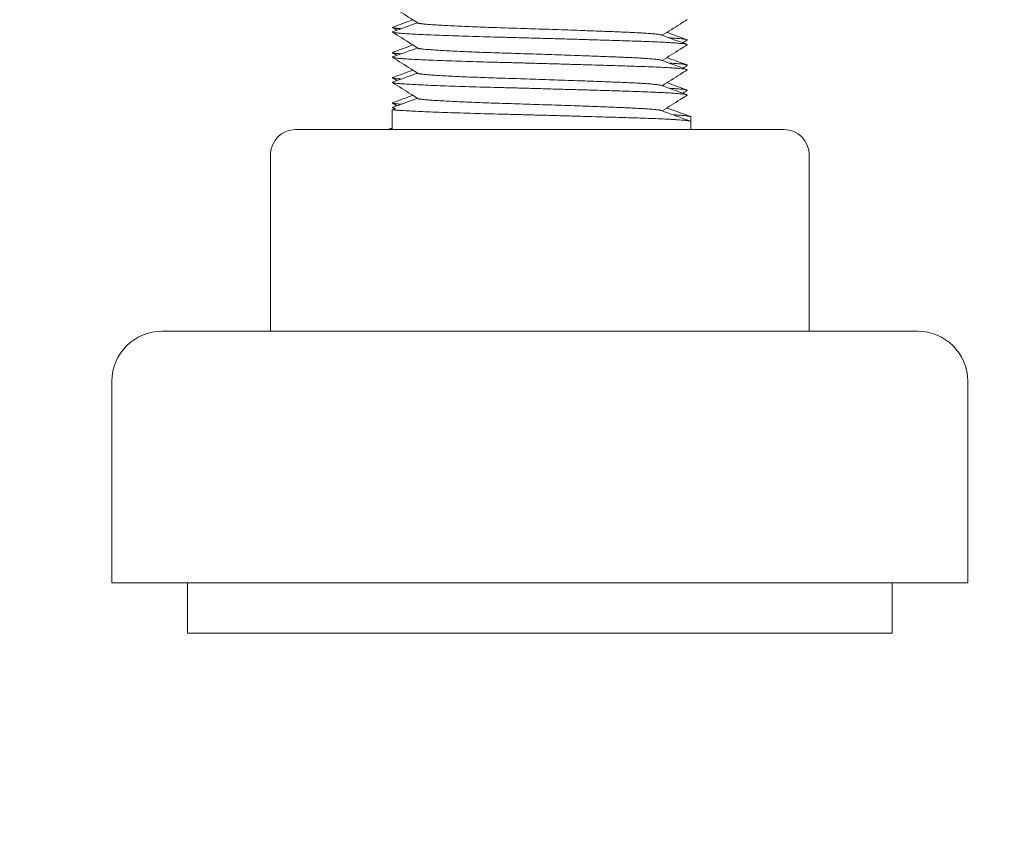
# Model space of a CAD drawing. Units: millimetres. Extents: x -427 to 2732, y -1958 to 564.
# Drawn here: x 260 to 299, y -699 to -667 of the extents above; entities that cross this region are included whole.
import ezdxf

# ---------------------------------------------------------------- set-up
doc = ezdxf.new("R2010")
doc.units = ezdxf.units.MM
doc.styles.get("Standard").update_dxf_attribs({"font": 'arial.ttf'})
doc.dimstyles.new('ISO-25', dxfattribs={"dimtxt": 2.5, "dimasz": 2.5, "dimexe": 1.25, "dimexo": 0.625, "dimtad": 1, "dimtxsty": 'Standard', "dimcen": 2.5, "dimadec": 0, "dimazin": 0, "dimtfac": 1, "dimtmove": 0, "dimatfit": 3, "dimfxl": 1, "dimarcsym": 0})

# ---------------------------------------------------------------- blocks, each defined once
blk = doc.blocks.new('A$C571A31BE')
at = {"color": 0, "linetype": 'Continuous', "lineweight": 0, "extrusion": (0, 1, 4.44089e-16)}
for p, q in [((-314.709, -758.222), (-314.85, -758.274)), ((-314.85, -758.274), (-314.85, -759.065)), ((-302.978, -758.558), (-302.978, -758.743)), ((-302.978, -758.743), (-302.978, -759.065)), ((-318.679, -759.065), (-312.535, -759.065)), ((-314.978, -759.058), (-314.978, -759.065)), ((-312.535, -759.065), (-302.834, -759.065)), ((-302.834, -759.065), (-299.277, -759.065)), ((-319.679, -760.065), (-319.679, -767.065)), ((-298.277, -760.065), (-298.277, -767.065)), ((-296.42, -767.065), (-323.978, -767.065)), ((-293.978, -767.065), (-296.42, -767.065)), ((-325.978, -769.065), (-325.978, -777.065)), ((-291.978, -769.065), (-291.978, -777.065)), ((-294.746, -777.065), (-325.978, -777.065)), ((-322.978, -777.065), (-322.978, -779.065)), ((-294.978, -777.065), (-294.978, -779.065)), ((-291.978, -777.065), (-294.746, -777.065)), ((-297.258, -779.065), (-322.978, -779.065)), ((-294.978, -779.065), (-297.258, -779.065))]:
    blk.add_line(p, q, dxfattribs=at)
at = {"color": 0, "linetype": 'Continuous', "lineweight": 0, "extrusion": (0, 4.44089e-16, -1)}
for centre, radius, start, end in [((318.679, -760.065), 1, 0, 90), ((299.277, -760.065), 1, 90, 180), ((323.978, -769.065), 2, 0, 90), ((293.978, -769.065), 2, 90, 180)]:
    blk.add_arc(centre, radius, start, end, dxfattribs=at)
at = {"color": 0, "linetype": 'Continuous', "lineweight": 0}
for points, knots in [([(-313.821, -754.832), (-313.914, -754.774), (-314.007, -754.715), (-314.343, -754.503), (-314.586, -754.35), (-314.829, -754.197)], [0, 0, 0, 0, 0.328721, 0.328721, 1.190828, 1.190828, 1.190828, 1.190828]), ([(-303.127, -754.697), (-303.22, -754.755), (-303.313, -754.814), (-303.642, -755.022), (-303.88, -755.171), (-304.117, -755.321)], [0, 0, 0, 0, 0.328797, 0.328797, 1.169995, 1.169995, 1.169995, 1.169995]), ([(-313.821, -755.832), (-313.914, -755.774), (-314.007, -755.715), (-314.343, -755.503), (-314.586, -755.35), (-314.829, -755.197)], [0, 0, 0, 0, 0.328721, 0.328721, 1.190828, 1.190828, 1.190828, 1.190828]), ([(-303.127, -755.697), (-303.22, -755.755), (-303.313, -755.814), (-303.642, -756.022), (-303.88, -756.171), (-304.117, -756.321)], [0, 0, 0, 0, 0.328797, 0.328797, 1.169995, 1.169995, 1.169995, 1.169995]), ([(-313.821, -756.832), (-313.914, -756.774), (-314.007, -756.715), (-314.343, -756.503), (-314.586, -756.35), (-314.829, -756.197)], [0, 0, 0, 0, 0.328721, 0.328721, 1.190828, 1.190828, 1.190828, 1.190828]), ([(-303.127, -756.697), (-303.22, -756.755), (-303.313, -756.814), (-303.642, -757.022), (-303.88, -757.171), (-304.117, -757.321)], [0, 0, 0, 0, 0.328797, 0.328797, 1.169995, 1.169995, 1.169995, 1.169995]), ([(-313.821, -757.832), (-313.914, -757.774), (-314.007, -757.715), (-314.343, -757.503), (-314.586, -757.35), (-314.829, -757.197)], [0, 0, 0, 0, 0.328721, 0.328721, 1.190828, 1.190828, 1.190828, 1.190828]), ([(-303.127, -757.697), (-303.22, -757.755), (-303.313, -757.814), (-303.642, -758.022), (-303.88, -758.171), (-304.117, -758.321)], [0, 0, 0, 0, 0.328797, 0.328797, 1.169995, 1.169995, 1.169995, 1.169995])]:
    blk.add_open_spline(points, degree=3, knots=knots, dxfattribs=at)
for points in [[(-314.817, -755.178), (-314.491, -755.059), (-314.165, -754.94), (-313.839, -754.821)], [(-314.816, -754.993), (-314.553, -754.897), (-314.289, -754.8), (-314.025, -754.704)], [(-314.658, -755.12), (-314.715, -755.084), (-314.772, -755.049), (-314.828, -755.013)], [(-303.931, -755.204), (-303.667, -755.3), (-303.403, -755.397), (-303.139, -755.493)], [(-304.149, -755.309), (-303.812, -755.432), (-303.475, -755.555), (-303.139, -755.678)], [(-303.127, -755.513), (-303.184, -755.549), (-303.241, -755.584), (-303.297, -755.62)], [(-314.658, -756.12), (-314.715, -756.084), (-314.772, -756.049), (-314.828, -756.013)], [(-314.817, -756.178), (-314.491, -756.059), (-314.165, -755.94), (-313.839, -755.821)], [(-314.816, -755.993), (-314.553, -755.897), (-314.289, -755.8), (-314.025, -755.704)], [(-304.149, -756.309), (-303.812, -756.432), (-303.475, -756.555), (-303.139, -756.678)], [(-303.931, -756.204), (-303.667, -756.3), (-303.403, -756.397), (-303.139, -756.493)], [(-314.816, -756.993), (-314.553, -756.897), (-314.289, -756.8), (-314.025, -756.704)], [(-303.127, -756.513), (-303.184, -756.549), (-303.241, -756.584), (-303.297, -756.62)], [(-314.658, -757.12), (-314.715, -757.084), (-314.772, -757.049), (-314.828, -757.013)], [(-314.817, -757.178), (-314.491, -757.059), (-314.165, -756.94), (-313.839, -756.821)], [(-303.931, -757.204), (-303.667, -757.3), (-303.403, -757.397), (-303.139, -757.493)], [(-304.149, -757.309), (-303.812, -757.432), (-303.475, -757.555), (-303.139, -757.678)], [(-303.127, -757.513), (-303.184, -757.549), (-303.241, -757.584), (-303.297, -757.62)], [(-314.817, -758.178), (-314.491, -758.059), (-314.165, -757.94), (-313.839, -757.821)], [(-314.816, -757.993), (-314.553, -757.897), (-314.289, -757.8), (-314.025, -757.704)], [(-314.76, -758.24), (-314.783, -758.226), (-314.806, -758.211), (-314.829, -758.197)], [(-314.658, -758.12), (-314.715, -758.084), (-314.772, -758.049), (-314.828, -758.013)], [(-304.149, -758.309), (-303.812, -758.432), (-303.475, -758.555), (-303.139, -758.678)], [(-303.931, -758.204), (-303.667, -758.3), (-303.403, -758.397), (-303.139, -758.493)], [(-303.139, -758.493), (-303.091, -758.511), (-303.043, -758.528), (-302.995, -758.546)], [(-303.139, -758.678), (-303.091, -758.696), (-303.042, -758.713), (-302.994, -758.731)], [(-314.961, -759.046), (-314.924, -759.032), (-314.887, -759.019), (-314.85, -759.005)]]:
    blk.add_open_spline(points, degree=3, dxfattribs=at)
for points, weights, knots in [([(-313.821, -754.832), (-313.802, -754.844), (-313.724, -754.855), (-313.15, -754.939), (-310.489, -755.022), (-307.829, -755.105), (-305.743, -755.189), (-304.323, -755.245), (-304.149, -755.309)], [0.965289264646, 0.97951130113, 1, 0.866025403784, 1, 0.866025403784, 1, 0.904751771721, 0.944935561848], [0.92609576, 0.92609576, 0.92609576, 0.926470588, 0.926470588, 0.928921569, 0.928921569, 0.931372549, 0.931372549, 0.933115055, 0.933115055, 0.933115055]), ([(-314.816, -754.993), (-314.907, -755.026), (-314.542, -755.055), (-314.518, -755.057), (-314.491, -755.059)], [0.93692331488, 0.949197923485, 1, 0.996372300689, 0.992941059552], [0.923090216, 0.923090216, 0.923090216, 0.9240196078, 0.9240196078, 0.9240859743, 0.9240859743, 0.9240859743]), ([(-314.817, -755.178), (-314.88, -755.201), (-314.709, -755.222), (-314.016, -755.305), (-310.803, -755.388), (-307.59, -755.472), (-305.071, -755.555), (-303.01, -755.623), (-303.127, -755.697)], [0.946706613131, 0.963299961828, 1, 0.866025403784, 1, 0.866025403784, 1, 0.88762454994, 0.963766059556], [0.925799184, 0.925799184, 0.925799184, 0.926470588, 0.926470588, 0.928921569, 0.928921569, 0.931372549, 0.931372549, 0.933428387, 0.933428387, 0.933428387]), ([(-314.816, -755.993), (-314.907, -756.026), (-314.542, -756.055), (-314.518, -756.057), (-314.491, -756.059)], [0.93692331488, 0.949197923485, 1, 0.996372300689, 0.992941059552], [0.9377960984, 0.9377960984, 0.9377960984, 0.9387254902, 0.9387254902, 0.9387918567, 0.9387918567, 0.9387918567]), ([(-313.821, -755.832), (-313.802, -755.844), (-313.724, -755.855), (-313.15, -755.939), (-310.489, -756.022), (-307.829, -756.105), (-305.743, -756.189), (-304.323, -756.245), (-304.149, -756.309)], [0.965289264646, 0.97951130113, 1, 0.866025403784, 1, 0.866025403784, 1, 0.904751771721, 0.944935561848], [0.940801643, 0.940801643, 0.940801643, 0.941176471, 0.941176471, 0.943627451, 0.943627451, 0.946078431, 0.946078431, 0.947820937, 0.947820937, 0.947820937]), ([(-314.817, -756.178), (-314.88, -756.201), (-314.709, -756.222), (-314.016, -756.305), (-310.803, -756.388), (-307.59, -756.472), (-305.071, -756.555), (-303.01, -756.623), (-303.127, -756.697)], [0.946706613131, 0.963299961828, 1, 0.866025403784, 1, 0.866025403784, 1, 0.88762454994, 0.963766059556], [0.940505067, 0.940505067, 0.940505067, 0.941176471, 0.941176471, 0.943627451, 0.943627451, 0.946078431, 0.946078431, 0.948134269, 0.948134269, 0.948134269]), ([(-314.816, -756.993), (-314.907, -757.026), (-314.542, -757.055), (-314.518, -757.057), (-314.491, -757.059)], [0.93692331488, 0.949197923485, 1, 0.996372300689, 0.992941059552], [0.9525019807, 0.9525019807, 0.9525019807, 0.9534313725, 0.9534313725, 0.953497739, 0.953497739, 0.953497739]), ([(-314.817, -757.178), (-314.88, -757.201), (-314.709, -757.222), (-314.016, -757.305), (-310.803, -757.388), (-307.59, -757.472), (-305.071, -757.555), (-303.01, -757.623), (-303.127, -757.697)], [0.946706613131, 0.963299961828, 1, 0.866025403784, 1, 0.866025403784, 1, 0.88762454994, 0.963766059556], [0.955210949, 0.955210949, 0.955210949, 0.955882353, 0.955882353, 0.958333333, 0.958333333, 0.960784314, 0.960784314, 0.962840151, 0.962840151, 0.962840151]), ([(-313.821, -756.832), (-313.802, -756.844), (-313.724, -756.855), (-313.15, -756.939), (-310.489, -757.022), (-307.829, -757.105), (-305.743, -757.189), (-304.323, -757.245), (-304.149, -757.309)], [0.965289264646, 0.97951130113, 1, 0.866025403784, 1, 0.866025403784, 1, 0.904751771721, 0.944935561848], [0.955507525, 0.955507525, 0.955507525, 0.955882353, 0.955882353, 0.958333333, 0.958333333, 0.960784314, 0.960784314, 0.96252682, 0.96252682, 0.96252682]), ([(-313.821, -757.832), (-313.802, -757.844), (-313.724, -757.855), (-313.15, -757.939), (-310.489, -758.022), (-307.829, -758.105), (-305.743, -758.189), (-304.323, -758.245), (-304.149, -758.309)], [0.965289264646, 0.97951130113, 1, 0.866025403784, 1, 0.866025403784, 1, 0.904751771721, 0.944935561848], [0.970213408, 0.970213408, 0.970213408, 0.970588235, 0.970588235, 0.973039216, 0.973039216, 0.975490196, 0.975490196, 0.977232702, 0.977232702, 0.977232702]), ([(-314.85, -758.274), (-314.139, -758.357), (-310.848, -758.441), (-307.556, -758.524), (-304.975, -758.607), (-302.978, -758.672), (-302.978, -758.743)], [1, 0.866025403784, 1, 0.866025403784, 1, 0.893064080909, 0.956836506756], [0, 0, 0, 0.1666667, 0.1666667, 0.3333333, 0.3333333, 0.4663634, 0.4663634, 0.4663634]), ([(-314.816, -757.993), (-314.907, -758.026), (-314.542, -758.055), (-314.518, -758.057), (-314.491, -758.059)], [0.93692331488, 0.949197923485, 1, 0.996372300689, 0.992941059552], [0.9672078631, 0.9672078631, 0.9672078631, 0.9681372549, 0.9681372549, 0.9682036214, 0.9682036214, 0.9682036214])]:
    blk.add_rational_spline(points, weights, degree=2, knots=knots, dxfattribs=at)
for points, weights in [([(-303.836, -755.424), (-303.056, -755.468), (-303.127, -755.513)], [0.953210539914, 0.915732340717, 0.947797001184]), ([(-303.836, -756.424), (-303.056, -756.468), (-303.127, -756.513)], [0.953210539914, 0.915732340717, 0.947797001184]), ([(-303.836, -757.424), (-303.056, -757.468), (-303.127, -757.513)], [0.953210539914, 0.915732340717, 0.947797001184]), ([(-314.817, -758.178), (-314.88, -758.201), (-314.709, -758.222)], [0.946706613131, 0.963299961828, 1]), ([(-303.689, -758.477), (-302.978, -758.517), (-302.978, -758.558)], [0.952234588358, 0.919123507922, 0.943048642407]), ([(-314.961, -759.046), (-314.987, -759.056), (-314.973, -759.065)], [0.937037411886, 0.940670143373, 0.947581803797])]:
    blk.add_rational_spline(points, weights, degree=2, dxfattribs=at)
blk = doc.blocks.new('*D7')
at = {"color": 0, "lineweight": -2, "transparency": 16777216}
for p, q in [((-283.079, -635.811), (-283.079, -763.7)), ((316.921, -635.811), (316.921, -763.7)), ((-280.579, -762.45), (314.421, -762.45))]:
    blk.add_line(p, q, dxfattribs=at)
at = {"color": 0, "transparency": 16777216}
for points in [[(-280.579, -762.034), (-280.579, -762.867), (-283.079, -762.45)], [(314.421, -762.034), (314.421, -762.867), (316.921, -762.45)]]:
    blk.add_solid(points, dxfattribs=at)
at = {"layer": 'Defpoints', "color": 0, "transparency": 16777216}
for p in [(-283.079, -635.186), (316.921, -635.186), (316.921, -762.45)]:
    blk.add_point(p, dxfattribs=at)
at = {"color": 0, "transparency": 16777216, "insert": (16.921, -760.549), "char_height": 2.5, "attachment_point": 5}
blk.add_mtext('600', dxfattribs=at)

msp = doc.modelspace()

# ---------------------------------------------------------------- block references
msp.add_blockref('A$C571A31BE', (589.898, 87.879))

# ---------------------------------------------------------------- dimensions: what is measured, and where the dimension line sits
at = {"color": 8}
dim = msp.add_linear_dim(base=(316.921, -762.45), p1=(-283.079, -635.186), p2=(316.921, -635.186), dimstyle='ISO-25', dxfattribs=at)
dim.commit()
dim.dimension.update_dxf_attribs({"geometry": '*D7', "text_midpoint": (16.921, -760.549)})

doc.saveas('drawing.dxf')
